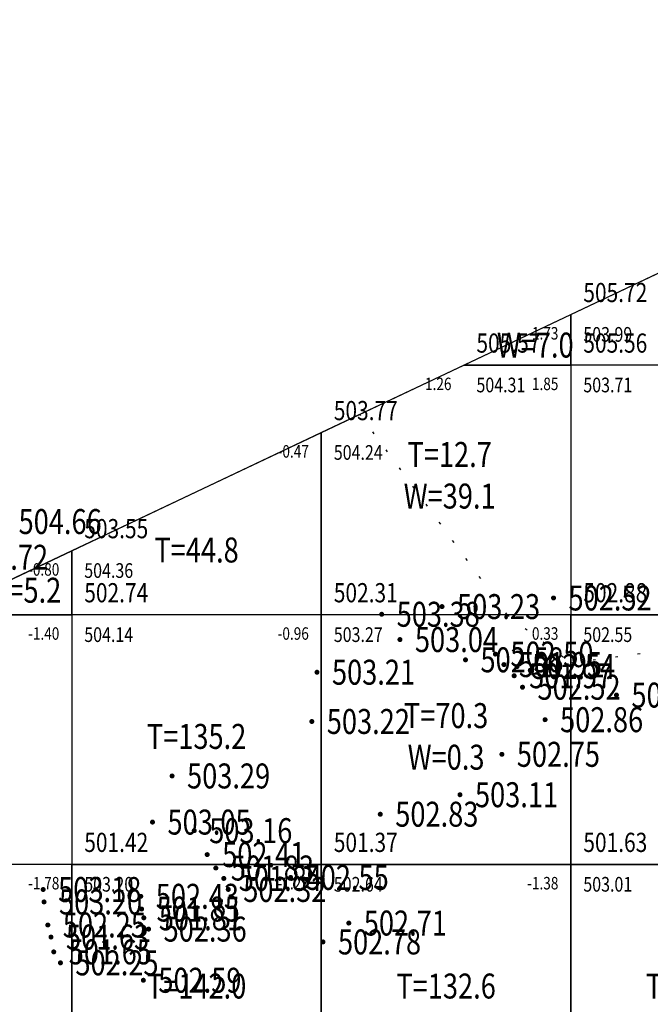
# Model space of a CAD drawing. Extents: x 36577178 to 36582957, y 3094440 to 3097336.
# Drawn here: x 36577513 to 36577538, y 3094841 to 3094881 of the extents above; entities that cross this region are included whole.
import ezdxf
from ezdxf.enums import TextEntityAlignment as Align

# ---------------------------------------------------------------- set-up
doc = ezdxf.new("R2010")
doc.units = 0
doc.header["$LTSCALE"] = 0.5
doc.linetypes.add('X4', pattern=[1.6, 0, -1.6])
doc.layers.get('0').update_dxf_attribs({"linetype": 'CONTINUOUS'})
doc.layers.add('FGW', color=3, linetype='CONTINUOUS')
doc.layers.add('GCD', color=1, linetype='CONTINUOUS')
doc.styles.add('HZ', font='rs.shx', dxfattribs={"width": 0.8, "bigfont": 'hztxt.shx'})

# ---------------------------------------------------------------- blocks, each defined once
blk = doc.blocks.new('GC200')
at = {"linetype": 'Continuous', "const_width": 0.2, "flags": 128}
blk.add_lwpolyline([(-0.1, 0, 1), (0.1, 0, 1)], format="xyb", close=True, dxfattribs=at)

msp = doc.modelspace()

# ---------------------------------------------------------------- linework, layer by layer
at = {"color": 6, "linetype": 'Continuous', "lineweight": 30, "flags": 128}
msp.add_lwpolyline([(36577433.768, 3094821.144), (36577548.997, 3094875.647), (36577596.747, 3094915.003), (36577646.424, 3094942.77), (36577648.588, 3094938.941), (36577620.003, 3094905.35), (36577574.024, 3094858.386), (36577478.417, 3094778.613)], dxfattribs=at)
at = {"layer": 'FGW', "linetype": 'X4'}
for p, q in [((36577532.452, 3094857), (36577526.55, 3094865.03)), ((36577532.452, 3094857), (36577535, 3094855.074)), ((36577535, 3094855.074), (36577545, 3094856.428))]:
    msp.add_line(p, q, dxfattribs=at)
at = {"layer": 'FGW', "linetype": 'Continuous', "flags": 128}
for points in [[(36577535, 3094869.026), (36577545, 3094873.756), (36577545, 3094867), (36577535, 3094867)], [(36577530.716, 3094867), (36577535, 3094869.026), (36577535, 3094867)], [(36577525, 3094864.296), (36577530.716, 3094867), (36577535, 3094867), (36577535, 3094857), (36577525, 3094857)], [(36577535, 3094857), (36577545, 3094857), (36577545, 3094867), (36577535, 3094867)], [(36577515, 3094859.567), (36577525, 3094864.296), (36577525, 3094857), (36577515, 3094857)], [(36577509.574, 3094857), (36577515, 3094859.567), (36577515, 3094857)], [(36577505, 3094854.837), (36577509.574, 3094857), (36577515, 3094857), (36577515, 3094847), (36577505, 3094847)], [(36577515, 3094847), (36577525, 3094847), (36577525, 3094857), (36577515, 3094857)], [(36577525, 3094847), (36577535, 3094847), (36577535, 3094857), (36577525, 3094857)], [(36577535, 3094847), (36577545, 3094847), (36577545, 3094857), (36577535, 3094857)], [(36577505, 3094837), (36577515, 3094837), (36577515, 3094847), (36577505, 3094847)], [(36577515, 3094837), (36577525, 3094837), (36577525, 3094847), (36577515, 3094847)], [(36577525, 3094837), (36577535, 3094837), (36577535, 3094847), (36577525, 3094847)], [(36577535, 3094837), (36577545, 3094837), (36577545, 3094847), (36577535, 3094847)]]:
    msp.add_lwpolyline(points, close=True, dxfattribs=at)

# ---------------------------------------------------------------- block references
at = {"layer": 'GCD', "linetype": 'Continuous'}
ref = msp.add_blockref('GC200', (36577512.267, 3094860.736, 504.664), dxfattribs=dict(at, xscale=0.5, yscale=0.5, zscale=0.5))
ref.add_attrib('height', '504.66', dxfattribs={"linetype": 'Continuous', "height": 1, "style": 'HZ', "width": 0.8}).set_placement((36577512.867, 3094860.736, 504.664), align=Align.MIDDLE_LEFT)
ref = msp.add_blockref('GC200', (36577510.119, 3094859.304, 504.716), dxfattribs=dict(at, xscale=0.5, yscale=0.5, zscale=0.5))
ref.add_attrib('height', '504.72', dxfattribs={"linetype": 'Continuous', "height": 1, "style": 'HZ', "width": 0.8}).set_placement((36577510.719, 3094859.304, 504.716), align=Align.MIDDLE_LEFT)
ref = msp.add_blockref('GC200', (36577534.305, 3094857.674, 502.521), dxfattribs=dict(at, xscale=0.5, yscale=0.5, zscale=0.5))
ref.add_attrib('height', '502.52', dxfattribs={"linetype": 'Continuous', "height": 1, "style": 'HZ', "width": 0.8}).set_placement((36577534.905, 3094857.674, 502.521), align=Align.MIDDLE_LEFT)
ref = msp.add_blockref('GC200', (36577529.837, 3094857.33, 503.232), dxfattribs=dict(at, xscale=0.5, yscale=0.5, zscale=0.5))
ref.add_attrib('height', '503.23', dxfattribs={"linetype": 'Continuous', "height": 1, "style": 'HZ', "width": 0.8}).set_placement((36577530.437, 3094857.33, 503.232), align=Align.MIDDLE_LEFT)
ref = msp.add_blockref('GC200', (36577527.419, 3094857.022, 503.378), dxfattribs=dict(at, xscale=0.5, yscale=0.5, zscale=0.5))
ref.add_attrib('height', '503.38', dxfattribs={"linetype": 'Continuous', "height": 1, "style": 'HZ', "width": 0.8}).set_placement((36577528.019, 3094857.022, 503.378), align=Align.MIDDLE_LEFT)
ref = msp.add_blockref('GC200', (36577528.15, 3094856.008, 503.038), dxfattribs=dict(at, xscale=0.5, yscale=0.5, zscale=0.5))
ref.add_attrib('height', '503.04', dxfattribs={"linetype": 'Continuous', "height": 1, "style": 'HZ', "width": 0.8}).set_placement((36577528.75, 3094856.008, 503.038), align=Align.MIDDLE_LEFT)
ref = msp.add_blockref('GC200', (36577531.976, 3094855.427, 502.499), dxfattribs=dict(at, xscale=0.5, yscale=0.5, zscale=0.5))
ref.add_attrib('height', '502.50', dxfattribs={"linetype": 'Continuous', "height": 1, "style": 'HZ', "width": 0.8}).set_placement((36577532.576, 3094855.427, 502.499), align=Align.MIDDLE_LEFT)
ref = msp.add_blockref('GC200', (36577530.777, 3094855.198, 502.578), dxfattribs=dict(at, xscale=0.5, yscale=0.5, zscale=0.5))
ref.add_attrib('height', '502.58', dxfattribs={"linetype": 'Continuous', "height": 1, "style": 'HZ', "width": 0.8}).set_placement((36577531.377, 3094855.198, 502.578), align=Align.MIDDLE_LEFT)
ref = msp.add_blockref('GC200', (36577532.318, 3094855.006, 501.95), dxfattribs=dict(at, xscale=0.5, yscale=0.5, zscale=0.5))
ref.add_attrib('height', '501.95', dxfattribs={"linetype": 'Continuous', "height": 1, "style": 'HZ', "width": 0.8}).set_placement((36577532.918, 3094855.006, 501.95), align=Align.MIDDLE_LEFT)
ref = msp.add_blockref('GC200', (36577532.842, 3094854.926, 502.54), dxfattribs=dict(at, xscale=0.5, yscale=0.5, zscale=0.5))
ref.add_attrib('height', '502.54', dxfattribs={"linetype": 'Continuous', "height": 1, "style": 'HZ', "width": 0.8}).set_placement((36577533.442, 3094854.926, 502.54), align=Align.MIDDLE_LEFT)
ref = msp.add_blockref('GC200', (36577524.826, 3094854.701, 503.214), dxfattribs=dict(at, xscale=0.5, yscale=0.5, zscale=0.5))
ref.add_attrib('height', '503.21', dxfattribs={"linetype": 'Continuous', "height": 1, "style": 'HZ', "width": 0.8}).set_placement((36577525.426, 3094854.701, 503.214), align=Align.MIDDLE_LEFT)
ref = msp.add_blockref('GC200', (36577532.727, 3094854.559, 501.97), dxfattribs=dict(at, xscale=0.5, yscale=0.5, zscale=0.5))
ref.add_attrib('height', '501.97', dxfattribs={"linetype": 'Continuous', "height": 1, "style": 'HZ', "width": 0.8}).set_placement((36577533.327, 3094854.559, 501.97), align=Align.MIDDLE_LEFT)
ref = msp.add_blockref('GC200', (36577533.062, 3094854.099, 502.524), dxfattribs=dict(at, xscale=0.5, yscale=0.5, zscale=0.5))
ref.add_attrib('height', '502.52', dxfattribs={"linetype": 'Continuous', "height": 1, "style": 'HZ', "width": 0.8}).set_placement((36577533.662, 3094854.099, 502.524), align=Align.MIDDLE_LEFT)
ref = msp.add_blockref('GC200', (36577536.827, 3094853.785, 502.689), dxfattribs=dict(at, xscale=0.5, yscale=0.5, zscale=0.5))
ref.add_attrib('height', '502.69', dxfattribs={"linetype": 'Continuous', "height": 1, "style": 'HZ', "width": 0.8}).set_placement((36577537.427, 3094853.785, 502.689), align=Align.MIDDLE_LEFT)
ref = msp.add_blockref('GC200', (36577524.619, 3094852.728, 503.219), dxfattribs=dict(at, xscale=0.5, yscale=0.5, zscale=0.5))
ref.add_attrib('height', '503.22', dxfattribs={"linetype": 'Continuous', "height": 1, "style": 'HZ', "width": 0.8}).set_placement((36577525.219, 3094852.728, 503.219), align=Align.MIDDLE_LEFT)
ref = msp.add_blockref('GC200', (36577533.967, 3094852.799, 502.856), dxfattribs=dict(at, xscale=0.5, yscale=0.5, zscale=0.5))
ref.add_attrib('height', '502.86', dxfattribs={"linetype": 'Continuous', "height": 1, "style": 'HZ', "width": 0.8}).set_placement((36577534.567, 3094852.799, 502.856), align=Align.MIDDLE_LEFT)
ref = msp.add_blockref('GC200', (36577532.235, 3094851.412, 502.752), dxfattribs=dict(at, xscale=0.5, yscale=0.5, zscale=0.5))
ref.add_attrib('height', '502.75', dxfattribs={"linetype": 'Continuous', "height": 1, "style": 'HZ', "width": 0.8}).set_placement((36577532.835, 3094851.412, 502.752), align=Align.MIDDLE_LEFT)
ref = msp.add_blockref('GC200', (36577519.018, 3094850.545, 503.288), dxfattribs=dict(at, xscale=0.5, yscale=0.5, zscale=0.5))
ref.add_attrib('height', '503.29', dxfattribs={"linetype": 'Continuous', "height": 1, "style": 'HZ', "width": 0.8}).set_placement((36577519.618, 3094850.545, 503.288), align=Align.MIDDLE_LEFT)
ref = msp.add_blockref('GC200', (36577530.557, 3094849.793, 503.106), dxfattribs=dict(at, xscale=0.5, yscale=0.5, zscale=0.5))
ref.add_attrib('height', '503.11', dxfattribs={"linetype": 'Continuous', "height": 1, "style": 'HZ', "width": 0.8}).set_placement((36577531.157, 3094849.793, 503.106), align=Align.MIDDLE_LEFT)
ref = msp.add_blockref('GC200', (36577527.363, 3094849.013, 502.832), dxfattribs=dict(at, xscale=0.5, yscale=0.5, zscale=0.5))
ref.add_attrib('height', '502.83', dxfattribs={"linetype": 'Continuous', "height": 1, "style": 'HZ', "width": 0.8}).set_placement((36577527.963, 3094849.013, 502.832), align=Align.MIDDLE_LEFT)
ref = msp.add_blockref('GC200', (36577518.234, 3094848.697, 503.054), dxfattribs=dict(at, xscale=0.5, yscale=0.5, zscale=0.5))
ref.add_attrib('height', '503.05', dxfattribs={"linetype": 'Continuous', "height": 1, "style": 'HZ', "width": 0.8}).set_placement((36577518.834, 3094848.697, 503.054), align=Align.MIDDLE_LEFT)
ref = msp.add_blockref('GC200', (36577519.907, 3094848.354, 503.162), dxfattribs=dict(at, xscale=0.5, yscale=0.5, zscale=0.5))
ref.add_attrib('height', '503.16', dxfattribs={"linetype": 'Continuous', "height": 1, "style": 'HZ', "width": 0.8}).set_placement((36577520.507, 3094848.354, 503.162), align=Align.MIDDLE_LEFT)
ref = msp.add_blockref('GC200', (36577520.425, 3094847.394, 502.408), dxfattribs=dict(at, xscale=0.5, yscale=0.5, zscale=0.5))
ref.add_attrib('height', '502.41', dxfattribs={"linetype": 'Continuous', "height": 1, "style": 'HZ', "width": 0.8}).set_placement((36577521.025, 3094847.394, 502.408), align=Align.MIDDLE_LEFT)
ref = msp.add_blockref('GC200', (36577520.772, 3094846.857, 501.825), dxfattribs=dict(at, xscale=0.5, yscale=0.5, zscale=0.5))
ref.add_attrib('height', '501.83', dxfattribs={"linetype": 'Continuous', "height": 1, "style": 'HZ', "width": 0.8}).set_placement((36577521.372, 3094846.857, 501.825), align=Align.MIDDLE_LEFT)
ref = msp.add_blockref('GC200', (36577521.091, 3094846.441, 501.843), dxfattribs=dict(at, xscale=0.5, yscale=0.5, zscale=0.5))
ref.add_attrib('height', '501.84', dxfattribs={"linetype": 'Continuous', "height": 1, "style": 'HZ', "width": 0.8}).set_placement((36577521.691, 3094846.441, 501.843), align=Align.MIDDLE_LEFT)
ref = msp.add_blockref('GC200', (36577523.77, 3094846.481, 502.545), dxfattribs=dict(at, xscale=0.5, yscale=0.5, zscale=0.5))
ref.add_attrib('height', '502.55', dxfattribs={"linetype": 'Continuous', "height": 1, "style": 'HZ', "width": 0.8}).set_placement((36577524.37, 3094846.481, 502.545), align=Align.MIDDLE_LEFT)
ref = msp.add_blockref('GC200', (36577513.851, 3094845.996, 503.177), dxfattribs=dict(at, xscale=0.5, yscale=0.5, zscale=0.5))
ref.add_attrib('height', '503.18', dxfattribs={"linetype": 'Continuous', "height": 1, "style": 'HZ', "width": 0.8}).set_placement((36577514.451, 3094845.996, 503.177), align=Align.MIDDLE_LEFT)
ref = msp.add_blockref('GC200', (36577521.271, 3094845.999, 502.317), dxfattribs=dict(at, xscale=0.5, yscale=0.5, zscale=0.5))
ref.add_attrib('height', '502.32', dxfattribs={"linetype": 'Continuous', "height": 1, "style": 'HZ', "width": 0.8}).set_placement((36577521.871, 3094845.999, 502.317), align=Align.MIDDLE_LEFT)
ref = msp.add_blockref('GC200', (36577513.887, 3094845.499, 503.198), dxfattribs=dict(at, xscale=0.5, yscale=0.5, zscale=0.5))
ref.add_attrib('height', '503.20', dxfattribs={"linetype": 'Continuous', "height": 1, "style": 'HZ', "width": 0.8}).set_placement((36577514.487, 3094845.499, 503.198), align=Align.MIDDLE_LEFT)
ref = msp.add_blockref('GC200', (36577517.765, 3094845.724, 502.426), dxfattribs=dict(at, xscale=0.5, yscale=0.5, zscale=0.5))
ref.add_attrib('height', '502.43', dxfattribs={"linetype": 'Continuous', "height": 1, "style": 'HZ', "width": 0.8}).set_placement((36577518.365, 3094845.724, 502.426), align=Align.MIDDLE_LEFT)
ref = msp.add_blockref('GC200', (36577517.798, 3094845.214, 501.852), dxfattribs=dict(at, xscale=0.5, yscale=0.5, zscale=0.5))
ref.add_attrib('height', '501.85', dxfattribs={"linetype": 'Continuous', "height": 1, "style": 'HZ', "width": 0.8}).set_placement((36577518.398, 3094845.214, 501.852), align=Align.MIDDLE_LEFT)
ref = msp.add_blockref('GC200', (36577517.887, 3094844.863, 501.811), dxfattribs=dict(at, xscale=0.5, yscale=0.5, zscale=0.5))
ref.add_attrib('height', '501.81', dxfattribs={"linetype": 'Continuous', "height": 1, "style": 'HZ', "width": 0.8}).set_placement((36577518.487, 3094844.863, 501.811), align=Align.MIDDLE_LEFT)
ref = msp.add_blockref('GC200', (36577526.101, 3094844.653, 502.706), dxfattribs=dict(at, xscale=0.5, yscale=0.5, zscale=0.5))
ref.add_attrib('height', '502.71', dxfattribs={"linetype": 'Continuous', "height": 1, "style": 'HZ', "width": 0.8}).set_placement((36577526.701, 3094844.653, 502.706), align=Align.MIDDLE_LEFT)
ref = msp.add_blockref('GC200', (36577514.039, 3094844.575, 502.247), dxfattribs=dict(at, xscale=0.5, yscale=0.5, zscale=0.5))
ref.add_attrib('height', '502.25', dxfattribs={"linetype": 'Continuous', "height": 1, "style": 'HZ', "width": 0.8}).set_placement((36577514.639, 3094844.575, 502.247), align=Align.MIDDLE_LEFT)
ref = msp.add_blockref('GC200', (36577518.078, 3094844.41, 502.36), dxfattribs=dict(at, xscale=0.5, yscale=0.5, zscale=0.5))
ref.add_attrib('height', '502.36', dxfattribs={"linetype": 'Continuous', "height": 1, "style": 'HZ', "width": 0.8}).set_placement((36577518.678, 3094844.41, 502.36), align=Align.MIDDLE_LEFT)
ref = msp.add_blockref('GC200', (36577514.166, 3094844.092, 501.63), dxfattribs=dict(at, xscale=0.5, yscale=0.5, zscale=0.5))
ref.add_attrib('height', '501.63', dxfattribs={"linetype": 'Continuous', "height": 1, "style": 'HZ', "width": 0.8}).set_placement((36577514.766, 3094844.092, 501.63), align=Align.MIDDLE_LEFT)
ref = msp.add_blockref('GC200', (36577525.066, 3094843.897, 502.783), dxfattribs=dict(at, xscale=0.5, yscale=0.5, zscale=0.5))
ref.add_attrib('height', '502.78', dxfattribs={"linetype": 'Continuous', "height": 1, "style": 'HZ', "width": 0.8}).set_placement((36577525.666, 3094843.897, 502.783), align=Align.MIDDLE_LEFT)
ref = msp.add_blockref('GC200', (36577514.276, 3094843.498, 501.647), dxfattribs=dict(at, xscale=0.5, yscale=0.5, zscale=0.5))
ref.add_attrib('height', '501.65', dxfattribs={"linetype": 'Continuous', "height": 1, "style": 'HZ', "width": 0.8}).set_placement((36577514.876, 3094843.498, 501.647), align=Align.MIDDLE_LEFT)
ref = msp.add_blockref('GC200', (36577514.544, 3094843.058, 502.248), dxfattribs=dict(at, xscale=0.5, yscale=0.5, zscale=0.5))
ref.add_attrib('height', '502.25', dxfattribs={"linetype": 'Continuous', "height": 1, "style": 'HZ', "width": 0.8}).set_placement((36577515.144, 3094843.058, 502.248), align=Align.MIDDLE_LEFT)
ref = msp.add_blockref('GC200', (36577517.867, 3094842.362, 502.586), dxfattribs=dict(at, xscale=0.5, yscale=0.5, zscale=0.5))
ref.add_attrib('height', '502.59', dxfattribs={"linetype": 'Continuous', "height": 1, "style": 'HZ', "width": 0.8}).set_placement((36577518.467, 3094842.362, 502.586), align=Align.MIDDLE_LEFT)

# ---------------------------------------------------------------- texts
at = {"layer": 'FGW', "color": 2, "linetype": 'Continuous', "style": 'HZ', "width": 0.8}
for s, p in [('505.72', (36577535.5, 3094869.526, 505.722)), ('505.72', (36577535.5, 3094869.526, 505.722)), ('505.57', (36577531.216, 3094867.5, 505.574)), ('505.57', (36577531.216, 3094867.5, 505.574)), ('505.56', (36577535.5, 3094867.5, 505.563)), ('505.56', (36577535.5, 3094867.5, 505.563)), ('505.56', (36577535.5, 3094867.5, 505.563)), ('505.56', (36577535.5, 3094867.5, 505.563)), ('503.77', (36577525.5, 3094864.796, 503.773)), ('503.77', (36577525.5, 3094864.796, 503.773)), ('503.55', (36577515.5, 3094860.067, 503.554)), ('503.55', (36577515.5, 3094860.067, 503.554)), ('502.74', (36577515.5, 3094857.5, 502.745)), ('502.74', (36577515.5, 3094857.5, 502.745)), ('502.74', (36577515.5, 3094857.5, 502.745)), ('502.74', (36577515.5, 3094857.5, 502.745)), ('502.31', (36577525.5, 3094857.5, 502.314)), ('502.31', (36577525.5, 3094857.5, 502.314)), ('502.31', (36577525.5, 3094857.5, 502.314)), ('502.88', (36577535.5, 3094857.5, 502.876)), ('502.88', (36577535.5, 3094857.5, 502.876)), ('501.42', (36577515.5, 3094847.5, 501.416)), ('501.42', (36577515.5, 3094847.5, 501.416)), ('501.37', (36577525.5, 3094847.5, 501.374)), ('501.63', (36577535.5, 3094847.5, 501.629))]:
    msp.add_text(s, height=0.7692, dxfattribs=at).set_placement(p)
at = {"layer": 'FGW', "color": 6, "linetype": 'Continuous', "style": 'HZ', "width": 0.8}
for s, p in [('1.73', (36577534.5, 3094868.526, 503.988)), ('1.73', (36577534.5, 3094868.526, 503.988)), ('1.26', (36577530.216, 3094866.5, 504.309)), ('1.26', (36577530.216, 3094866.5, 504.309)), ('1.85', (36577534.5, 3094866.5, 503.709)), ('1.85', (36577534.5, 3094866.5, 503.709)), ('1.85', (36577534.5, 3094866.5, 503.709)), ('1.85', (36577534.5, 3094866.5, 503.709)), ('-0.47', (36577524.5, 3094863.796, 504.244)), ('-0.47', (36577524.5, 3094863.796, 504.244)), ('-0.80', (36577514.5, 3094859.067, 504.358)), ('-0.80', (36577514.5, 3094859.067, 504.358)), ('-1.40', (36577514.5, 3094856.5, 504.14)), ('-1.40', (36577514.5, 3094856.5, 504.14)), ('-1.40', (36577514.5, 3094856.5, 504.14)), ('-1.40', (36577514.5, 3094856.5, 504.14)), ('-0.96', (36577524.5, 3094856.5, 503.274)), ('-0.96', (36577524.5, 3094856.5, 503.274)), ('-0.96', (36577524.5, 3094856.5, 503.274)), ('0.33', (36577534.5, 3094856.5, 502.548)), ('0.33', (36577534.5, 3094856.5, 502.548)), ('-1.78', (36577514.5, 3094846.5, 503.2)), ('-1.78', (36577514.5, 3094846.5, 503.2)), ('-1.27', (36577524.5, 3094846.5, 502.641)), ('-1.38', (36577534.5, 3094846.5, 503.005))]:
    msp.add_text(s, height=0.5, dxfattribs=at).set_placement(p, align=Align.TOP_RIGHT)
at = {"layer": 'FGW', "color": 4, "linetype": 'Continuous', "style": 'HZ', "width": 0.8}
for s, p in [('503.99', (36577535.5, 3094868.526, 503.988)), ('503.99', (36577535.5, 3094868.526, 503.988)), ('504.31', (36577531.216, 3094866.5, 504.309)), ('504.31', (36577531.216, 3094866.5, 504.309)), ('503.71', (36577535.5, 3094866.5, 503.709)), ('503.71', (36577535.5, 3094866.5, 503.709)), ('503.71', (36577535.5, 3094866.5, 503.709)), ('503.71', (36577535.5, 3094866.5, 503.709)), ('504.24', (36577525.5, 3094863.796, 504.244)), ('504.24', (36577525.5, 3094863.796, 504.244)), ('504.36', (36577515.5, 3094859.067, 504.358)), ('504.36', (36577515.5, 3094859.067, 504.358)), ('504.14', (36577515.5, 3094856.5, 504.14)), ('504.14', (36577515.5, 3094856.5, 504.14)), ('504.14', (36577515.5, 3094856.5, 504.14)), ('504.14', (36577515.5, 3094856.5, 504.14)), ('503.27', (36577525.5, 3094856.5, 503.274)), ('503.27', (36577525.5, 3094856.5, 503.274)), ('503.27', (36577525.5, 3094856.5, 503.274)), ('502.55', (36577535.5, 3094856.5, 502.548)), ('502.55', (36577535.5, 3094856.5, 502.548)), ('503.20', (36577515.5, 3094846.5, 503.2)), ('503.20', (36577515.5, 3094846.5, 503.2)), ('502.64', (36577525.5, 3094846.5, 502.641)), ('503.01', (36577535.5, 3094846.5, 503.005))]:
    msp.add_text(s, height=0.5882, dxfattribs=at).set_placement(p, align=Align.TOP_LEFT)
at = {"layer": 'FGW', "linetype": 'Continuous', "style": 'HZ', "width": 0.8}
for s, p in [('W=7.0', (36577533.572, 3094867.675)), ('T=12.7', (36577530.143, 3094863.293)), ('W=39.1', (36577530.143, 3094861.626)), ('T=44.8', (36577520, 3094859.466)), ('T=5.2', (36577513.191, 3094857.856)), ('T=70.3', (36577530, 3094852.833)), ('T=135.2', (36577520, 3094852)), ('W=0.3', (36577530, 3094851.167)), ('T=142.0', (36577520, 3094842)), ('T=132.6', (36577530, 3094842)), ('T=106.1', (36577540, 3094842))]:
    msp.add_text(s, height=1, dxfattribs=at).set_placement(p, align=Align.MIDDLE)

doc.saveas('drawing.dxf')
